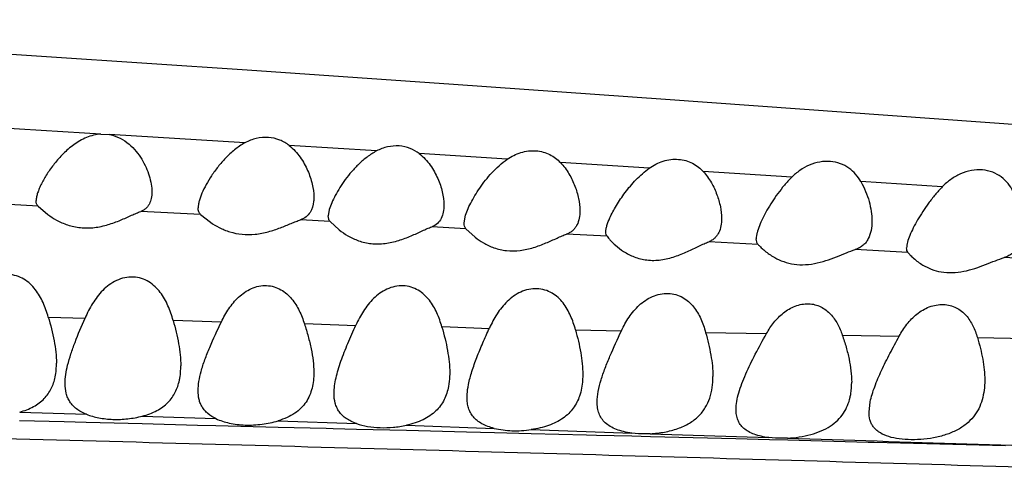
# Model space of a CAD drawing. Units: inches. Extents: x 4.2 to 17.9, y -3.9 to 18.9.
# Drawn here: x 17 to 17.4, y 8.9 to 9.1 of the extents above; entities that cross this region are included whole.
import ezdxf

# ---------------------------------------------------------------- set-up
doc = ezdxf.new("R2010")
doc.units = ezdxf.units.IN
doc.header["$LTSCALE"] = 1.21
doc.header["$MEASUREMENT"] = 0
doc.layers.get('0').update_dxf_attribs({"linetype": 'CONTINUOUS'})

msp = doc.modelspace()

# ---------------------------------------------------------------- linework, layer by layer
at = {"color": 7, "linetype": 'CONTINUOUS'}
for p, q in [((17.46781, 9.04262), (17.23788, 9.05915)), ((17.04271, 9.04715), (17.04572, 9.04697)), ((17.02098, 9.02229), (17.02431, 9.01942)), ((17.12167, 9.02107), (17.12132, 9.01888)), ((17.07719, 9.01937), (17.0806, 9.01667)), ((17.12192, 9.017), (17.12512, 9.01406)), ((17.16832, 9.01639), (17.16866, 9.01861)), ((17.16892, 9.01448), (17.17207, 9.01156)), ((17.30832, 8.95112), (17.30872, 8.95464))]:
    msp.add_line(p, q, dxfattribs=at)
at = {"color": 9, "linetype": 'CONTINUOUS'}
for p, q in [((17.03697, 9.0475), (17.00451, 9.04943)), ((17.04271, 9.04715), (17.03697, 9.0475)), ((17.09251, 9.04413), (17.04572, 9.04697)), ((17.13802, 9.04132), (17.10782, 9.04319)), ((17.18322, 9.03849), (17.15277, 9.0404)), ((17.23232, 9.03538), (17.2016, 9.03733)), ((17.28158, 9.03224), (17.25101, 9.03419)), ((17.33366, 9.02894), (17.3055, 9.03073)), ((17.02098, 9.02229), (17.00313, 9.0232)), ((17.07719, 9.01937), (17.05647, 9.02045)), ((17.12192, 9.017), (17.11171, 9.01754)), ((17.16892, 9.01448), (17.15708, 9.01512)), ((17.21772, 9.01185), (17.20374, 9.01261)), ((17.26994, 9.00905), (17.25287, 9.00996)), ((17.32178, 9.00628), (17.30355, 9.00725)), ((17.37005, 9.00371), (17.3551, 9.00451)), ((17.02452, 8.98396), (17.0372, 8.98355)), ((17.06769, 8.98284), (17.08435, 8.98224)), ((17.11309, 8.98174), (17.13086, 8.98103)), ((17.16065, 8.98067), (17.17702, 8.97995)), ((17.20682, 8.97951), (17.22269, 8.97919)), ((17.25182, 8.97863), (17.27287, 8.97823)), ((17.29907, 8.97773), (17.31876, 8.97736)), ((17.34581, 8.97683), (17.36686, 8.97642)), ((17.03001, 8.94768), (17.01454, 8.94807)), ((17.01461, 8.95111), (17.03768, 8.95036)), ((17.05699, 8.94971), (17.08249, 8.94884)), ((17.10397, 8.9481), (17.13106, 8.94715)), ((17.03765, 8.94749), (17.03001, 8.94768)), ((17.05698, 8.947), (17.03765, 8.94749)), ((17.07608, 8.94652), (17.05698, 8.947)), ((17.08249, 8.94635), (17.07608, 8.94652)), ((17.10395, 8.94581), (17.08249, 8.94635)), ((17.12065, 8.94539), (17.10395, 8.94581)), ((17.12302, 8.94533), (17.12065, 8.94539)), ((17.13105, 8.94513), (17.12302, 8.94533)), ((17.14836, 8.94469), (17.13105, 8.94513)), ((17.14833, 8.94655), (17.17874, 8.94548)), ((17.16912, 8.94417), (17.14836, 8.94469)), ((17.19148, 8.94504), (17.22626, 8.94385)), ((17.1788, 8.94393), (17.16912, 8.94417)), ((17.19152, 8.94361), (17.1788, 8.94393)), ((17.21067, 8.94313), (17.19152, 8.94361)), ((17.21405, 8.94304), (17.21067, 8.94313)), ((17.22634, 8.94273), (17.21405, 8.94304)), ((17.23278, 8.94257), (17.22634, 8.94273)), ((17.23266, 8.94363), (17.27365, 8.94229)), ((17.2623, 8.94182), (17.23278, 8.94257)), ((17.27386, 8.94152), (17.2623, 8.94182)), ((17.28028, 8.94136), (17.27386, 8.94152)), ((17.30807, 8.94064), (17.28028, 8.94136)), ((17.31007, 8.94059), (17.30807, 8.94064)), ((17.35549, 8.93939), (17.31007, 8.94059))]:
    msp.add_line(p, q, dxfattribs=at)
at = {"color": 7, "linetype": 'CONTINUOUS'}
msp.add_lwpolyline([(17.23788, 9.05915), (17.16462, 9.06431), (17.09332, 9.06922), (17.02388, 9.07388), (16.95618, 9.07833), (16.82563, 9.08668)], dxfattribs=at)
at = {"color": 9, "linetype": 'CONTINUOUS'}
msp.add_arc((19.16463, 68.88754), 59.97507, 268.1993489, 268.3180742, dxfattribs=at)
at = {"color": 7, "linetype": 'CONTINUOUS'}
for points, knots in [([(17.04271, 9.04715), (17.04185, 9.0471), (17.04014, 9.04684), (17.03769, 9.04602), (17.03541, 9.04488), (17.03265, 9.04307), (17.02963, 9.04045), (17.02658, 9.03702), (17.02409, 9.03353), (17.02242, 9.03064), (17.02138, 9.02842), (17.02081, 9.0269), (17.02043, 9.02551), (17.02032, 9.02462), (17.02032, 9.0242)], [0, 0, 0, 0, 0.075972, 0.151899, 0.226923, 0.300576, 0.442924, 0.578141, 0.704898, 0.820606, 0.873035, 0.920903, 0.963444, 1, 1, 1, 1]), ([(17.04572, 9.04697), (17.04698, 9.04674), (17.04939, 9.04591), (17.05245, 9.04382), (17.0549, 9.04129), (17.05684, 9.03854), (17.05834, 9.03567), (17.05944, 9.03279), (17.06013, 9.02995), (17.06032, 9.02806), (17.06032, 9.02715)], [0, 0, 0, 0, 0.146681, 0.285562, 0.418156, 0.545534, 0.667997, 0.785203, 0.896323, 1, 1, 1, 1]), ([(17.09251, 9.04413), (17.09124, 9.04344), (17.08889, 9.04183), (17.08582, 9.03899), (17.08319, 9.03596), (17.08096, 9.03287), (17.0791, 9.02981), (17.07765, 9.02689), (17.07678, 9.02456), (17.0764, 9.02285), (17.07632, 9.02206), (17.07632, 9.02168)], [0, 0, 0, 0, 0.151815, 0.298456, 0.439304, 0.573534, 0.699688, 0.815312, 0.916766, 0.960907, 1, 1, 1, 1]), ([(17.10782, 9.04319), (17.10683, 9.04397), (17.10454, 9.04532), (17.10058, 9.04622), (17.09639, 9.04584), (17.09375, 9.0448), (17.09251, 9.04413)], [0, 0, 0, 0, 0.234031, 0.481855, 0.740466, 1, 1, 1, 1]), ([(17.10782, 9.04319), (17.10927, 9.04205), (17.11114, 9.03999), (17.11306, 9.03694), (17.11458, 9.03389), (17.11588, 9.03005), (17.11632, 9.02687), (17.11632, 9.02535)], [0, 0, 0, 0, 0.272791, 0.403834, 0.531401, 0.774999, 1, 1, 1, 1]), ([(17.13802, 9.04132), (17.13687, 9.04073), (17.13473, 9.03933), (17.13188, 9.03687), (17.12939, 9.03422), (17.12721, 9.0315), (17.12534, 9.02876), (17.12376, 9.02608), (17.12252, 9.02355), (17.12189, 9.02187), (17.12167, 9.02107)], [0, 0, 0, 0, 0.14582, 0.287432, 0.424287, 0.555797, 0.681043, 0.798519, 0.905897, 1, 1, 1, 1]), ([(17.15277, 9.0404), (17.15181, 9.04114), (17.1496, 9.04241), (17.14579, 9.04326), (17.14177, 9.04292), (17.13921, 9.04195), (17.13802, 9.04132)], [0, 0, 0, 0, 0.233959, 0.481456, 0.739852, 1, 1, 1, 1]), ([(17.15277, 9.0404), (17.15423, 9.03928), (17.15612, 9.03723), (17.15805, 9.0342), (17.15957, 9.03116), (17.16087, 9.02733), (17.16132, 9.02416), (17.16132, 9.02264)], [0, 0, 0, 0, 0.272922, 0.404024, 0.531646, 0.775278, 1, 1, 1, 1]), ([(17.18322, 9.03849), (17.18466, 9.03948), (17.18706, 9.04068), (17.1905, 9.04141), (17.19312, 9.04147), (17.19562, 9.04104), (17.19791, 9.04016), (17.19992, 9.03891), (17.20107, 9.03788), (17.2016, 9.03733)], [0, 0, 0, 0, 0.260903, 0.392736, 0.522656, 0.648623, 0.769709, 0.886434, 1, 1, 1, 1]), ([(17.16866, 9.01861), (17.16887, 9.01937), (17.16945, 9.02097), (17.17058, 9.0234), (17.17201, 9.02596), (17.17431, 9.02954), (17.17708, 9.03305), (17.18036, 9.03631), (17.18223, 9.0378), (17.18322, 9.03849)], [0, 0, 0, 0, 0.095241, 0.203226, 0.320994, 0.446307, 0.713994, 0.854968, 1, 1, 1, 1]), ([(17.2016, 9.03733), (17.20274, 9.03615), (17.20466, 9.03354), (17.2067, 9.02928), (17.20797, 9.025), (17.20832, 9.02211), (17.20832, 9.02072)], [0, 0, 0, 0, 0.269114, 0.526571, 0.771387, 1, 1, 1, 1]), ([(17.23232, 9.03538), (17.23305, 9.0359), (17.23459, 9.03684), (17.23711, 9.03788), (17.23976, 9.03846), (17.24244, 9.03853), (17.24499, 9.03807), (17.24731, 9.03715), (17.24934, 9.03584), (17.25049, 9.03476), (17.25101, 9.03419)], [0, 0, 0, 0, 0.130638, 0.262759, 0.394944, 0.524924, 0.65057, 0.771031, 0.887037, 1, 1, 1, 1]), ([(17.3055, 9.03073), (17.30497, 9.03162), (17.30376, 9.03335), (17.30138, 9.03553), (17.2984, 9.0371), (17.29492, 9.03784), (17.29122, 9.03765), (17.28761, 9.03655), (17.28434, 9.03471), (17.28245, 9.0331), (17.28158, 9.03224)], [0, 0, 0, 0, 0.111287, 0.224383, 0.342571, 0.468314, 0.600673, 0.735546, 0.869121, 1, 1, 1, 1]), ([(17.2187, 9.01821), (17.21902, 9.01892), (17.21973, 9.02036), (17.22141, 9.02332), (17.22397, 9.02711), (17.22769, 9.03153), (17.23066, 9.0342), (17.23232, 9.03538)], [0, 0, 0, 0, 0.104686, 0.217602, 0.461696, 0.723911, 1, 1, 1, 1]), ([(17.25101, 9.03419), (17.25207, 9.03302), (17.25388, 9.03047), (17.2558, 9.02633), (17.25699, 9.02218), (17.25732, 9.01938), (17.25732, 9.01803)], [0, 0, 0, 0, 0.268388, 0.525702, 0.770741, 1, 1, 1, 1]), ([(17.35812, 9.0274), (17.35763, 9.02834), (17.35647, 9.03017), (17.3541, 9.03249), (17.35106, 9.03415), (17.34748, 9.03493), (17.34364, 9.03472), (17.33989, 9.03354), (17.3365, 9.03157), (17.33455, 9.02986), (17.33366, 9.02894)], [0, 0, 0, 0, 0.11056, 0.222306, 0.339108, 0.464187, 0.596912, 0.732856, 0.867747, 1, 1, 1, 1]), ([(17.28158, 9.03224), (17.28069, 9.03136), (17.27902, 9.02954), (17.27677, 9.02668), (17.27478, 9.02379), (17.27304, 9.02093), (17.27157, 9.01817), (17.2704, 9.01556), (17.26969, 9.01351), (17.26938, 9.01201), (17.26932, 9.01133), (17.26932, 9.011)], [0, 0, 0, 0, 0.150866, 0.297301, 0.438537, 0.573414, 0.700116, 0.815937, 0.917189, 0.961113, 1, 1, 1, 1]), ([(17.3055, 9.03073), (17.30612, 9.02964), (17.30721, 9.02741), (17.30839, 9.02394), (17.30913, 9.02049), (17.30932, 9.01818), (17.30932, 9.01706)], [0, 0, 0, 0, 0.262809, 0.518108, 0.764505, 1, 1, 1, 1]), ([(17.06032, 9.02715), (17.06032, 9.02642), (17.06021, 9.025), (17.05966, 9.02332), (17.05895, 9.02219), (17.05827, 9.02146), (17.05744, 9.02086), (17.0568, 9.02057), (17.05647, 9.02045)], [0, 0, 0, 0, 0.265934, 0.512061, 0.630622, 0.749131, 0.871075, 1, 1, 1, 1]), ([(17.33366, 9.02894), (17.33278, 9.02804), (17.33113, 9.0262), (17.32889, 9.02332), (17.32689, 9.02043), (17.32513, 9.01759), (17.32363, 9.01485), (17.32244, 9.0123), (17.32171, 9.0103), (17.32138, 9.00885), (17.32132, 9.0082), (17.32132, 9.00789)], [0, 0, 0, 0, 0.152141, 0.299904, 0.442343, 0.578136, 0.705285, 0.820705, 0.920325, 0.962874, 1, 1, 1, 1]), ([(17.02098, 9.02229), (17.02087, 9.0224), (17.02066, 9.02266), (17.02038, 9.02329), (17.02032, 9.02384), (17.02032, 9.0242)], [0, 0, 0, 0, 0.230729, 0.468211, 1, 1, 1, 1]), ([(17.11632, 9.02535), (17.11632, 9.02487), (17.11624, 9.02307), (17.11576, 9.02123), (17.11505, 9.02011)], [0, 0, 0, 0, 0.266377, 1, 1, 1, 1]), ([(17.02431, 9.01942), (17.02528, 9.0187), (17.02746, 9.01729), (17.03125, 9.01561), (17.0357, 9.01464), (17.04048, 9.01472), (17.04513, 9.01575), (17.04938, 9.01733), (17.05259, 9.01879), (17.0549, 9.01982), (17.05596, 9.02026), (17.05647, 9.02045)], [0, 0, 0, 0, 0.106148, 0.227533, 0.361184, 0.502316, 0.643412, 0.777554, 0.898896, 0.952593, 1, 1, 1, 1]), ([(17.07719, 9.01937), (17.07704, 9.0195), (17.07677, 9.0198), (17.0765, 9.02036), (17.07635, 9.021), (17.07632, 9.02145), (17.07632, 9.02168)], [0, 0, 0, 0, 0.232282, 0.468769, 0.722046, 1, 1, 1, 1]), ([(17.11505, 9.02011), (17.11468, 9.01953), (17.11371, 9.01843), (17.11241, 9.01778), (17.11171, 9.01755)], [0, 0, 0, 0, 0.482465, 1, 1, 1, 1]), ([(17.16132, 9.02264), (17.16132, 9.02182), (17.1612, 9.02024), (17.1605, 9.01801), (17.15914, 9.01615), (17.1578, 9.01538), (17.15708, 9.01512)], [0, 0, 0, 0, 0.266048, 0.513374, 0.750337, 1, 1, 1, 1]), ([(17.20832, 9.02072), (17.20832, 9.01984), (17.20819, 9.01813), (17.20756, 9.0161), (17.20672, 9.01472), (17.20591, 9.01383), (17.20491, 9.0131), (17.20415, 9.01275), (17.20374, 9.01261)], [0, 0, 0, 0, 0.264787, 0.511516, 0.630458, 0.749157, 0.871114, 1, 1, 1, 1]), ([(17.0806, 9.01667), (17.08156, 9.01602), (17.08368, 9.01474), (17.08732, 9.01323), (17.09156, 9.01237), (17.09609, 9.01242), (17.10055, 9.01332), (17.10466, 9.01471), (17.10782, 9.01602), (17.11012, 9.01697), (17.11119, 9.01737), (17.11171, 9.01755)], [0, 0, 0, 0, 0.105909, 0.226379, 0.358574, 0.498083, 0.638135, 0.772299, 0.895115, 0.950331, 1, 1, 1, 1]), ([(17.12192, 9.017), (17.12182, 9.01712), (17.12163, 9.01737), (17.12137, 9.01799), (17.12132, 9.01852), (17.12132, 9.01888)], [0, 0, 0, 0, 0.229408, 0.467219, 1, 1, 1, 1]), ([(17.16892, 9.01448), (17.16882, 9.0146), (17.16864, 9.01486), (17.16837, 9.0155), (17.16832, 9.01603), (17.16832, 9.01639)], [0, 0, 0, 0, 0.228873, 0.466609, 1, 1, 1, 1]), ([(17.21732, 9.01336), (17.21732, 9.0137), (17.2174, 9.01445), (17.21781, 9.01609), (17.21831, 9.01735), (17.2187, 9.01821)], [0, 0, 0, 0, 0.204011, 0.440937, 1, 1, 1, 1]), ([(17.25732, 9.01803), (17.25732, 9.01716), (17.25719, 9.01547), (17.25658, 9.01346), (17.25576, 9.01209), (17.25498, 9.0112), (17.25401, 9.01047), (17.25326, 9.01011), (17.25287, 9.00996)], [0, 0, 0, 0, 0.265302, 0.51267, 0.631809, 0.750462, 0.871989, 1, 1, 1, 1]), ([(17.30932, 9.01706), (17.30932, 9.01599), (17.30916, 9.01392), (17.30838, 9.01145), (17.30733, 9.00977), (17.3063, 9.00869), (17.30503, 9.00782), (17.30406, 9.00742), (17.30355, 9.00725)], [0, 0, 0, 0, 0.26137, 0.506465, 0.625391, 0.744743, 0.868294, 1, 1, 1, 1]), ([(17.12512, 9.01406), (17.12606, 9.01332), (17.12818, 9.01188), (17.13187, 9.01014), (17.13626, 9.00914), (17.14101, 9.00922), (17.14564, 9.01029), (17.14989, 9.01191), (17.15312, 9.0134), (17.15547, 9.01447), (17.15656, 9.01493), (17.15708, 9.01512)], [0, 0, 0, 0, 0.104936, 0.224785, 0.356951, 0.497168, 0.638161, 0.773058, 0.896108, 0.95106, 1, 1, 1, 1]), ([(17.21772, 9.01185), (17.21758, 9.01205), (17.21737, 9.01255), (17.21732, 9.01308), (17.21732, 9.01336)], [0, 0, 0, 0, 0.46505, 1, 1, 1, 1]), ([(17.36132, 9.01483), (17.36132, 9.01371), (17.36115, 9.01152), (17.36031, 9.00892), (17.35917, 9.00715), (17.35807, 9.00601), (17.35669, 9.0051), (17.35565, 9.00468), (17.3551, 9.00451)], [0, 0, 0, 0, 0.259271, 0.503298, 0.622259, 0.74214, 0.86676, 1, 1, 1, 1]), ([(17.17207, 9.01156), (17.17299, 9.01083), (17.17507, 9.0094), (17.1787, 9.00769), (17.18302, 9.0067), (17.1877, 9.00678), (17.19229, 9.00784), (17.19651, 9.00944), (17.19974, 9.01091), (17.20211, 9.01197), (17.20321, 9.01241), (17.20374, 9.01261)], [0, 0, 0, 0, 0.104201, 0.223116, 0.354339, 0.493875, 0.634686, 0.769994, 0.894129, 0.949938, 1, 1, 1, 1]), ([(17.21772, 9.01185), (17.21788, 9.01164), (17.21824, 9.01117), (17.21917, 9.01011), (17.21999, 9.00931), (17.22061, 9.00876)], [0, 0, 0, 0, 0.186913, 0.421355, 1, 1, 1, 1]), ([(17.22061, 9.00876), (17.2215, 9.00798), (17.22354, 9.00642), (17.22717, 9.00454), (17.23159, 9.00343), (17.23641, 9.00355), (17.24113, 9.00475), (17.24546, 9.00652), (17.24877, 9.00813), (17.25119, 9.00928), (17.25233, 9.00976), (17.25287, 9.00996)], [0, 0, 0, 0, 0.102726, 0.220423, 0.350969, 0.49074, 0.632386, 0.768718, 0.893803, 0.949909, 1, 1, 1, 1]), ([(17.26994, 9.00905), (17.26983, 9.00917), (17.26964, 9.00944), (17.26937, 9.01008), (17.26932, 9.01063), (17.26932, 9.011)], [0, 0, 0, 0, 0.228787, 0.466248, 1, 1, 1, 1]), ([(17.26994, 9.00905), (17.27021, 9.00875), (17.27085, 9.00809), (17.27248, 9.00661), (17.27394, 9.00554), (17.27503, 9.00488)], [0, 0, 0, 0, 0.18311, 0.417828, 1, 1, 1, 1]), ([(17.27503, 9.00488), (17.27597, 9.00431), (17.27804, 9.00327), (17.28152, 9.00222), (17.28542, 9.00189), (17.28944, 9.00233), (17.29336, 9.00336), (17.29702, 9.00471), (17.30037, 9.00609), (17.30252, 9.00693), (17.30355, 9.00725)], [0, 0, 0, 0, 0.110017, 0.231625, 0.362875, 0.499634, 0.63642, 0.768443, 0.891389, 1, 1, 1, 1]), ([(17.32178, 9.00628), (17.32162, 9.00649), (17.32137, 9.00702), (17.32132, 9.00759), (17.32132, 9.00789)], [0, 0, 0, 0, 0.465593, 1, 1, 1, 1]), ([(17.32178, 9.00628), (17.32204, 9.00596), (17.32266, 9.00526), (17.3243, 9.00368), (17.32581, 9.00257), (17.32696, 9.00189)], [0, 0, 0, 0, 0.179105, 0.413038, 1, 1, 1, 1]), ([(17.32696, 9.00189), (17.32788, 9.00135), (17.32991, 9.00035), (17.33334, 8.99941), (17.33715, 8.99917), (17.3411, 8.99966), (17.34494, 9.00071), (17.34856, 9.00203), (17.3519, 9.00338), (17.35406, 9.00419), (17.3551, 9.00451)], [0, 0, 0, 0, 0.108932, 0.229492, 0.359891, 0.496091, 0.632774, 0.765274, 0.889368, 1, 1, 1, 1]), ([(17.02451, 8.98394), (17.02402, 8.98563), (17.02313, 8.98814), (17.02152, 8.99127), (17.02006, 8.99347), (17.01827, 8.99546), (17.01612, 8.99711), (17.01357, 8.99828), (17.01073, 8.99879), (17.0078, 8.99854), (17.00501, 8.99758), (17.0025, 8.99607), (16.99961, 8.99357), (16.99673, 8.98981), (16.99501, 8.98648), (16.99425, 8.98478)], [0, 0, 0, 0, 0.119407, 0.178706, 0.237959, 0.297557, 0.358121, 0.420413, 0.484837, 0.550827, 0.617097, 0.682693, 0.747358, 0.874347, 1, 1, 1, 1]), ([(17.06768, 8.98276), (17.0672, 8.98449), (17.06634, 8.98704), (17.06474, 8.99024), (17.06328, 8.99249), (17.06149, 8.99451), (17.05931, 8.99619), (17.05674, 8.99738), (17.05386, 8.9979), (17.05089, 8.99763), (17.04805, 8.99665), (17.04551, 8.99511), (17.04258, 8.99256), (17.03968, 8.98872), (17.03795, 8.98532), (17.0372, 8.98358)], [0, 0, 0, 0, 0.119509, 0.178763, 0.237904, 0.297331, 0.357705, 0.419845, 0.484207, 0.550223, 0.616564, 0.682238, 0.746977, 0.874125, 1, 1, 1, 1]), ([(17.08436, 8.98232), (17.08511, 8.98388), (17.08638, 8.98615), (17.08847, 8.98893), (17.09028, 8.99085), (17.09235, 8.99253), (17.09471, 8.99386), (17.09729, 8.9947), (17.09998, 8.99493), (17.1026, 8.9945), (17.10496, 8.99348), (17.10699, 8.99202), (17.1087, 8.99025), (17.11012, 8.98827), (17.11169, 8.98543), (17.11257, 8.98315), (17.11307, 8.9816)], [0, 0, 0, 0, 0.126235, 0.189871, 0.254057, 0.318971, 0.384663, 0.450799, 0.516484, 0.580624, 0.642739, 0.70318, 0.762656, 0.821772, 0.880917, 1, 1, 1, 1]), ([(17.16063, 8.98049), (17.16016, 8.98215), (17.15931, 8.9846), (17.15775, 8.98767), (17.15632, 8.9898), (17.15457, 8.99171), (17.15245, 8.99329), (17.14996, 8.99439), (17.14719, 8.99485), (17.14433, 8.99459), (17.14159, 8.99367), (17.13911, 8.99222), (17.13694, 8.99039), (17.13507, 8.9883), (17.13292, 8.9853), (17.13163, 8.98284), (17.13088, 8.98117)], [0, 0, 0, 0, 0.11929, 0.178317, 0.237163, 0.296257, 0.356299, 0.418136, 0.482238, 0.548098, 0.614467, 0.680343, 0.745383, 0.809671, 0.873422, 1, 1, 1, 1]), ([(17.20682, 8.97951), (17.20636, 8.98118), (17.20554, 8.98364), (17.204, 8.98671), (17.20258, 8.98885), (17.20084, 8.99075), (17.19872, 8.99231), (17.19623, 8.99339), (17.19346, 8.99383), (17.19059, 8.99358), (17.18784, 8.99266), (17.18534, 8.99122), (17.18315, 8.98939), (17.18126, 8.9873), (17.1791, 8.98428), (17.1778, 8.98181), (17.17705, 8.98013)], [0, 0, 0, 0, 0.119186, 0.178018, 0.236581, 0.295337, 0.355049, 0.416638, 0.48062, 0.546497, 0.613007, 0.679097, 0.744379, 0.808912, 0.87291, 1, 1, 1, 1]), ([(17.22269, 8.97919), (17.22345, 8.98081), (17.22519, 8.98397), (17.22809, 8.98749), (17.23095, 8.98978), (17.2334, 8.99113), (17.23607, 8.99198), (17.23883, 8.99222), (17.24149, 8.99181), (17.2439, 8.99081), (17.24596, 8.98935), (17.24767, 8.98756), (17.24906, 8.98553), (17.25057, 8.98259), (17.25137, 8.98023), (17.25182, 8.97863)], [0, 0, 0, 0, 0.12784, 0.256974, 0.322636, 0.389005, 0.455615, 0.521401, 0.585183, 0.646521, 0.705937, 0.764367, 0.822613, 0.88117, 1, 1, 1, 1]), ([(17.27287, 8.97823), (17.27362, 8.97956), (17.27532, 8.98215), (17.27857, 8.98553), (17.28199, 8.98758), (17.28503, 8.98843), (17.28735, 8.98861), (17.28961, 8.9883), (17.29167, 8.98753), (17.29349, 8.9864), (17.29555, 8.98452), (17.29753, 8.98162), (17.29861, 8.97905), (17.29907, 8.97773)], [0, 0, 0, 0, 0.129163, 0.25977, 0.392137, 0.458509, 0.523802, 0.587187, 0.648396, 0.707824, 0.766205, 0.882217, 1, 1, 1, 1]), ([(17.31876, 8.97736), (17.31954, 8.97878), (17.3213, 8.98154), (17.32415, 8.98453), (17.32688, 8.98642), (17.32914, 8.98751), (17.33154, 8.98818), (17.33398, 8.98835), (17.33633, 8.98803), (17.33847, 8.98723), (17.34034, 8.98604), (17.34243, 8.98405), (17.34439, 8.98096), (17.34539, 8.97824), (17.34581, 8.97683)], [0, 0, 0, 0, 0.130254, 0.261969, 0.328759, 0.395862, 0.462616, 0.528002, 0.591103, 0.651674, 0.71024, 0.767727, 0.882451, 1, 1, 1, 1]), ([(17.02451, 8.98394), (17.0253, 8.98124), (17.02633, 8.97723), (17.02716, 8.97188), (17.02732, 8.96929), (17.02732, 8.96802)], [0, 0, 0, 0, 0.51939, 0.765022, 1, 1, 1, 1]), ([(17.0312, 8.9673), (17.03152, 8.96861), (17.0323, 8.97127), (17.03426, 8.97672), (17.036, 8.98081), (17.0372, 8.98358)], [0, 0, 0, 0, 0.232358, 0.478185, 1, 1, 1, 1]), ([(17.06768, 8.98276), (17.06842, 8.98011), (17.06939, 8.97616), (17.07017, 8.97091), (17.07032, 8.96835), (17.07032, 8.9671)], [0, 0, 0, 0, 0.518654, 0.76443, 1, 1, 1, 1]), ([(17.07734, 8.96512), (17.07771, 8.96651), (17.07863, 8.96932), (17.08092, 8.97509), (17.08295, 8.9794), (17.08436, 8.98232)], [0, 0, 0, 0, 0.231156, 0.476876, 1, 1, 1, 1]), ([(17.11307, 8.9816), (17.11354, 8.98016), (17.11439, 8.9773), (17.11543, 8.97304), (17.11613, 8.96888), (17.11632, 8.96613), (17.11632, 8.96479)], [0, 0, 0, 0, 0.264798, 0.52052, 0.765895, 1, 1, 1, 1]), ([(17.12332, 8.95756), (17.12332, 8.95843), (17.12346, 8.96022), (17.12397, 8.96296), (17.12473, 8.9658), (17.12605, 8.9698), (17.1281, 8.97495), (17.12993, 8.97906), (17.13088, 8.98117)], [0, 0, 0, 0, 0.104207, 0.215852, 0.33422, 0.45851, 0.721928, 1, 1, 1, 1]), ([(17.16063, 8.98049), (17.16138, 8.97781), (17.16238, 8.97382), (17.16316, 8.96851), (17.16332, 8.96593), (17.16332, 8.96466)], [0, 0, 0, 0, 0.518422, 0.764223, 1, 1, 1, 1]), ([(17.1698, 8.96058), (17.1701, 8.96213), (17.17097, 8.9653), (17.17271, 8.97009), (17.17478, 8.97506), (17.17628, 8.97842), (17.17705, 8.98013)], [0, 0, 0, 0, 0.226667, 0.471582, 0.730642, 1, 1, 1, 1]), ([(17.20682, 8.97951), (17.20752, 8.97691), (17.20845, 8.97303), (17.20918, 8.96787), (17.20932, 8.96536), (17.20932, 8.96412)], [0, 0, 0, 0, 0.517489, 0.763461, 1, 1, 1, 1]), ([(17.21566, 8.96223), (17.21607, 8.96359), (17.21704, 8.96637), (17.21935, 8.97204), (17.22133, 8.9763), (17.22269, 8.97919)], [0, 0, 0, 0, 0.232454, 0.478568, 1, 1, 1, 1]), ([(17.25182, 8.97863), (17.25253, 8.97605), (17.25345, 8.97221), (17.25418, 8.9671), (17.25432, 8.9646), (17.25432, 8.96338)], [0, 0, 0, 0, 0.517106, 0.763134, 1, 1, 1, 1]), ([(17.26232, 8.95198), (17.26232, 8.95292), (17.26253, 8.95489), (17.26326, 8.95789), (17.26434, 8.96105), (17.26618, 8.96553), (17.26902, 8.97129), (17.27154, 8.97588), (17.27287, 8.97823)], [0, 0, 0, 0, 0.098863, 0.207334, 0.324622, 0.449482, 0.716663, 1, 1, 1, 1]), ([(17.29907, 8.97773), (17.29955, 8.97634), (17.30042, 8.97359), (17.30146, 8.96946), (17.30214, 8.96541), (17.30232, 8.96273), (17.30232, 8.96142)], [0, 0, 0, 0, 0.263658, 0.518777, 0.764403, 1, 1, 1, 1]), ([(17.30872, 8.95464), (17.30889, 8.9555), (17.30936, 8.95726), (17.31061, 8.9609), (17.31266, 8.96563), (17.31556, 8.97143), (17.31767, 8.97536), (17.31876, 8.97736)], [0, 0, 0, 0, 0.105868, 0.219006, 0.463287, 0.72562, 1, 1, 1, 1]), ([(17.34581, 8.97683), (17.34654, 8.97437), (17.34776, 8.96953), (17.34832, 8.96454), (17.34832, 8.96213)], [0, 0, 0, 0, 0.516097, 1, 1, 1, 1]), ([(17.02686, 8.96321), (17.02694, 8.96359), (17.02722, 8.96518), (17.02732, 8.9668), (17.02732, 8.96802)], [0, 0, 0, 0, 0.244886, 1, 1, 1, 1]), ([(17.03032, 8.96096), (17.03032, 8.96199), (17.0305, 8.96413), (17.03093, 8.96622), (17.0312, 8.9673)], [0, 0, 0, 0, 0.481287, 1, 1, 1, 1]), ([(17.06984, 8.96209), (17.06992, 8.9625), (17.07022, 8.96415), (17.07032, 8.96584), (17.07032, 8.9671)], [0, 0, 0, 0, 0.24484, 1, 1, 1, 1]), ([(17.07632, 8.95851), (17.07632, 8.95958), (17.07654, 8.96182), (17.07703, 8.964), (17.07734, 8.96512)], [0, 0, 0, 0, 0.47903, 1, 1, 1, 1]), ([(17.01461, 8.95111), (17.01627, 8.95156), (17.01865, 8.95247), (17.0214, 8.95422), (17.0231, 8.95571), (17.02448, 8.95738), (17.02592, 8.95981), (17.02658, 8.96183), (17.02686, 8.96321)], [0, 0, 0, 0, 0.283858, 0.413513, 0.536185, 0.653967, 0.76924, 1, 1, 1, 1]), ([(17.05699, 8.94971), (17.05788, 8.94994), (17.0596, 8.95048), (17.062, 8.95154), (17.0641, 8.95284), (17.06588, 8.95436), (17.06734, 8.95608), (17.06885, 8.95858), (17.06954, 8.96067), (17.06984, 8.96209)], [0, 0, 0, 0, 0.146596, 0.284983, 0.414903, 0.537632, 0.655249, 0.770186, 1, 1, 1, 1]), ([(17.11632, 8.96479), (17.11632, 8.96386), (17.11623, 8.96204), (17.11578, 8.95938), (17.11495, 8.95686), (17.11369, 8.95452), (17.11194, 8.95242), (17.10971, 8.95061), (17.10702, 8.94913), (17.10502, 8.94841), (17.10397, 8.9481)], [0, 0, 0, 0, 0.122798, 0.241793, 0.358163, 0.474208, 0.593193, 0.718792, 0.854037, 1, 1, 1, 1]), ([(17.16332, 8.96466), (17.16332, 8.96426), (17.16329, 8.96269), (17.16313, 8.96112), (17.16291, 8.95997)], [0, 0, 0, 0, 0.255102, 1, 1, 1, 1]), ([(17.20932, 8.96412), (17.20932, 8.96347), (17.20924, 8.96095), (17.20881, 8.95843), (17.20821, 8.95666)], [0, 0, 0, 0, 0.257656, 1, 1, 1, 1]), ([(17.21432, 8.95458), (17.21432, 8.95582), (17.21462, 8.95841), (17.21527, 8.96093), (17.21566, 8.96223)], [0, 0, 0, 0, 0.475429, 1, 1, 1, 1]), ([(17.23266, 8.94364), (17.23431, 8.94372), (17.23677, 8.944), (17.23994, 8.9447), (17.24287, 8.94559), (17.24616, 8.94708), (17.24943, 8.94954), (17.25182, 8.95254), (17.25336, 8.95593), (17.25417, 8.95959), (17.25432, 8.9621), (17.25432, 8.96338)], [0, 0, 0, 0, 0.150013, 0.223445, 0.294589, 0.427845, 0.54911, 0.66214, 0.772357, 0.884185, 1, 1, 1, 1]), ([(17.34832, 8.96213), (17.34832, 8.96098), (17.34819, 8.9587), (17.34754, 8.95536), (17.34633, 8.95221), (17.34447, 8.94933), (17.34191, 8.94681), (17.33868, 8.94474), (17.33486, 8.94318), (17.33064, 8.94213), (17.32624, 8.94158), (17.32192, 8.9415), (17.31792, 8.94188), (17.31444, 8.94273), (17.31201, 8.94391), (17.31054, 8.94513), (17.30969, 8.94614), (17.30905, 8.94725), (17.30846, 8.94889), (17.30832, 8.95022), (17.30832, 8.95112)], [0, 0, 0, 0, 0.061018, 0.120332, 0.178797, 0.23801, 0.300064, 0.366946, 0.439502, 0.516731, 0.595856, 0.673099, 0.744643, 0.807651, 0.861351, 0.885376, 0.908183, 0.930453, 0.952864, 1, 1, 1, 1]), ([(17.03768, 8.95036), (17.03706, 8.9506), (17.03589, 8.95113), (17.03431, 8.95212), (17.033, 8.95328), (17.03196, 8.95459), (17.03119, 8.95603), (17.03048, 8.95814), (17.03032, 8.95983), (17.03032, 8.96096)], [0, 0, 0, 0, 0.143736, 0.277272, 0.401979, 0.520697, 0.637084, 0.754401, 1, 1, 1, 1]), ([(17.08249, 8.94884), (17.08149, 8.9493), (17.08008, 8.95014), (17.07857, 8.95161), (17.0777, 8.9528), (17.07705, 8.9541), (17.07646, 8.95599), (17.07632, 8.9575), (17.07632, 8.95851)], [0, 0, 0, 0, 0.271977, 0.396063, 0.515266, 0.632827, 0.751603, 1, 1, 1, 1]), ([(17.16291, 8.95997), (17.16276, 8.95917), (17.16237, 8.95761), (17.16146, 8.95537), (17.16019, 8.95329), (17.15853, 8.95141), (17.15649, 8.94976), (17.15407, 8.94838), (17.15131, 8.94729), (17.14935, 8.94677), (17.14833, 8.94655)], [0, 0, 0, 0, 0.11461, 0.227785, 0.341532, 0.458425, 0.581209, 0.712061, 0.851935, 1, 1, 1, 1]), ([(17.16932, 8.95619), (17.16932, 8.95655), (17.16937, 8.95802), (17.16958, 8.95948), (17.1698, 8.96058)], [0, 0, 0, 0, 0.239112, 1, 1, 1, 1]), ([(17.30178, 8.95623), (17.30188, 8.95665), (17.3022, 8.95836), (17.30232, 8.9601), (17.30232, 8.96142)], [0, 0, 0, 0, 0.245664, 1, 1, 1, 1]), ([(17.13106, 8.94715), (17.13042, 8.94738), (17.1292, 8.94787), (17.12754, 8.94881), (17.12616, 8.94993), (17.12506, 8.95121), (17.12424, 8.95263), (17.12349, 8.95473), (17.12332, 8.95642), (17.12332, 8.95756)], [0, 0, 0, 0, 0.146215, 0.281464, 0.406896, 0.525379, 0.640831, 0.756865, 1, 1, 1, 1]), ([(17.17874, 8.94548), (17.17797, 8.94567), (17.17651, 8.9461), (17.1745, 8.94698), (17.17281, 8.94808), (17.17146, 8.94939), (17.17044, 8.95088), (17.16976, 8.95254), (17.16939, 8.95433), (17.16932, 8.95556), (17.16932, 8.95619)], [0, 0, 0, 0, 0.152287, 0.291657, 0.418986, 0.537187, 0.650366, 0.762977, 0.878756, 1, 1, 1, 1]), ([(17.20821, 8.95666), (17.20796, 8.95591), (17.20735, 8.95445), (17.20609, 8.95241), (17.20448, 8.95055), (17.20175, 8.94831), (17.19835, 8.94666), (17.19457, 8.94556), (17.19253, 8.94518), (17.19148, 8.94504)], [0, 0, 0, 0, 0.109518, 0.219734, 0.332901, 0.451442, 0.710832, 0.852634, 1, 1, 1, 1]), ([(17.28008, 8.94209), (17.28146, 8.94216), (17.28418, 8.94243), (17.28811, 8.94324), (17.29174, 8.94447), (17.29491, 8.94614), (17.29753, 8.94821), (17.29954, 8.95063), (17.30097, 8.95333), (17.30156, 8.95526), (17.30178, 8.95623)], [0, 0, 0, 0, 0.147585, 0.292498, 0.429867, 0.557153, 0.674733, 0.78534, 0.892656, 1, 1, 1, 1]), ([(17.22626, 8.94385), (17.22531, 8.94397), (17.22352, 8.94428), (17.22101, 8.94503), (17.21886, 8.94603), (17.21711, 8.94731), (17.21578, 8.94885), (17.21489, 8.95061), (17.21441, 8.95255), (17.21432, 8.9539), (17.21432, 8.95458)], [0, 0, 0, 0, 0.15928, 0.305761, 0.437584, 0.556377, 0.666858, 0.774548, 0.884534, 1, 1, 1, 1]), ([(17.27365, 8.94229), (17.27276, 8.9424), (17.27107, 8.94269), (17.26871, 8.94335), (17.26667, 8.94425), (17.26501, 8.94539), (17.26374, 8.94677), (17.26288, 8.94836), (17.26241, 8.95012), (17.26232, 8.95135), (17.26232, 8.95198)], [0, 0, 0, 0, 0.161698, 0.309953, 0.442993, 0.562239, 0.67219, 0.778446, 0.886486, 1, 1, 1, 1]), ([(17.03768, 8.95036), (17.03905, 8.94982), (17.04208, 8.94898), (17.04692, 8.94845), (17.05199, 8.94867), (17.05535, 8.94929), (17.05699, 8.94971)], [0, 0, 0, 0, 0.226384, 0.478344, 0.741851, 1, 1, 1, 1]), ([(17.08249, 8.94884), (17.08396, 8.94817), (17.08728, 8.94711), (17.09268, 8.94648), (17.09838, 8.94677), (17.10215, 8.94756), (17.10397, 8.9481)], [0, 0, 0, 0, 0.221141, 0.473767, 0.740613, 1, 1, 1, 1]), ([(17.13106, 8.94715), (17.13231, 8.94672), (17.13502, 8.94605), (17.13931, 8.94563), (17.14382, 8.94577), (17.14684, 8.94623), (17.14833, 8.94655)], [0, 0, 0, 0, 0.226906, 0.477016, 0.739193, 1, 1, 1, 1]), ([(17.17874, 8.94548), (17.18073, 8.945), (17.185, 8.94448), (17.18929, 8.94473), (17.19148, 8.94504)], [0, 0, 0, 0, 0.481189, 1, 1, 1, 1]), ([(17.23266, 8.94364), (17.23211, 8.94361), (17.22997, 8.94354), (17.22783, 8.94365), (17.22626, 8.94385)], [0, 0, 0, 0, 0.257133, 1, 1, 1, 1]), ([(17.28008, 8.94209), (17.27953, 8.94206), (17.27738, 8.942), (17.27523, 8.9421), (17.27365, 8.94229)], [0, 0, 0, 0, 0.258259, 1, 1, 1, 1])]:
    msp.add_open_spline(points, degree=3, knots=knots, dxfattribs=at)
at = {"color": 9, "linetype": 'CONTINUOUS'}
msp.add_open_spline([(16.39937, 8.95649), (16.49813, 8.95433), (16.64611, 8.95102), (16.84318, 8.94628), (16.96598, 8.94315), (17.06393, 8.94054), (17.16091, 8.93788), (17.25695, 8.9352), (17.35155, 8.93245), (17.42015, 8.9304), (17.48605, 8.92833), (17.529, 8.92688), (17.54983, 8.92616)], degree=3, knots=[0, 0, 0, 0, 0.257486, 0.385838, 0.51386, 0.57769, 0.641261, 0.766777, 0.828115, 0.88798, 0.945665, 1, 1, 1, 1], dxfattribs=at)

doc.saveas('drawing.dxf')
